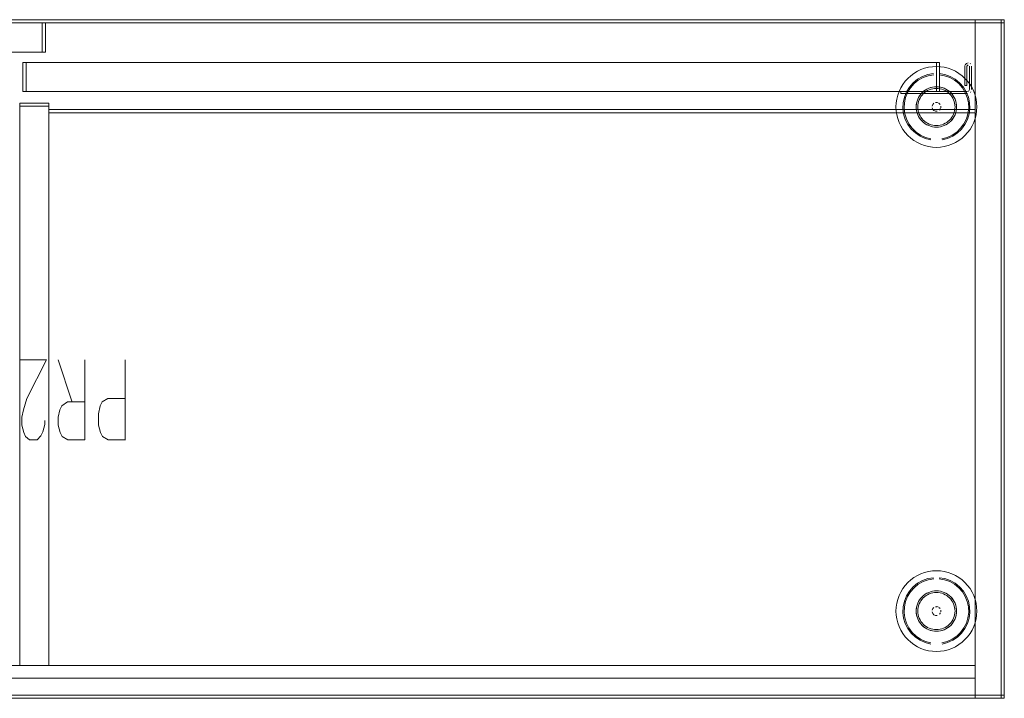
# Model space of a CAD drawing. Units: metres. Extents: x 3.52 to 11.96, y -5.5 to -0.99.
# Drawn here: x 6.9 to 7.51, y -5.48 to -5.06 of the extents above; entities that cross this region are included whole.
import ezdxf

# ---------------------------------------------------------------- set-up
doc = ezdxf.new("R2010")
doc.units = ezdxf.units.M
doc.header["$MEASUREMENT"] = 0

# ---------------------------------------------------------------- blocks, each defined once
blk = doc.blocks.new('8173e647-a610-4a44-b119-7965d19e1dd2')
at = {"color": 18, "lineweight": 9, "true_color": 0x000000}
for p, q in [((7.48898, -5.09232), (7.48867, -5.09207)), ((7.4855, -5.09376), (7.48554, -5.09337)), ((7.4855, -5.10574), (7.4855, -5.09376)), ((7.44586, -5.11066), (7.48718, -5.11066)), ((7.46543, -5.1067), (7.46665, -5.10652)), ((7.48918, -5.10959), (7.48888, -5.10995)), ((7.44477, -5.12852), (7.44582, -5.13074)), ((7.45287, -5.13216), (7.45531, -5.1345)), ((7.46543, -5.4187), (7.46665, -5.41852)), ((7.44477, -5.44052), (7.44582, -5.44274)), ((7.45287, -5.44416), (7.45531, -5.4465))]:
    blk.add_line(p, q, dxfattribs=at)
at = {"color": 9, "lineweight": 9, "true_color": 0xc0c0c0}
for p, q in [((6.93293, -5.30096), (6.92443, -5.27546)), ((6.94093, -5.32496), (6.94093, -5.27546)), ((6.96594, -5.32496), (6.96594, -5.27546))]:
    blk.add_line(p, q, dxfattribs=at)
at = {"color": 18, "lineweight": 9, "true_color": 0x000000}
for points in [[(7.50989, -5.48496), (6.30945, -5.48496), (6.30945, -5.06496), (7.50989, -5.06496)], [(7.50789, -5.06696), (7.50789, -5.06496), (6.31145, -5.06496), (6.31145, -5.06696), (6.31145, -5.06496), (7.50789, -5.06496), (7.50789, -5.06696), (6.31145, -5.06696)], [(7.50789, -5.06696), (7.50789, -5.06496), (6.31145, -5.06496), (6.31145, -5.06696), (6.31145, -5.06496), (7.50789, -5.06496), (7.50789, -5.06696), (6.31145, -5.06696)], [(7.50789, -5.48296), (7.50789, -5.06696), (6.31145, -5.06696), (6.31145, -5.48296), (6.31145, -5.06696), (7.50789, -5.06696), (7.50789, -5.48296), (6.31145, -5.48296)], [(6.35147, -5.08496), (6.35147, -5.06696), (6.91467, -5.06696), (6.91467, -5.08496), (6.91467, -5.06696), (6.35147, -5.06696), (6.35147, -5.08496), (6.91467, -5.08496)], [(6.91467, -5.08496), (6.91467, -5.06696), (6.35147, -5.06696), (6.35147, -5.08496), (6.35147, -5.06696), (6.91467, -5.06696), (6.91467, -5.08496), (6.35147, -5.08496)], [(6.35147, -5.08496), (6.35147, -5.06696), (6.91467, -5.06696), (6.91467, -5.08496), (6.91467, -5.06696), (6.35147, -5.06696), (6.35147, -5.08496), (6.91467, -5.08496)], [(6.91467, -5.08496), (6.91467, -5.06696), (6.91667, -5.06696), (6.91667, -5.08496), (6.91667, -5.06696), (6.91467, -5.06696), (6.91467, -5.08496), (6.91667, -5.08496)], [(7.50989, -5.48296), (7.50989, -5.06696), (7.49188, -5.06696), (7.49188, -5.48296), (7.49188, -5.06696), (7.50989, -5.06696), (7.50989, -5.48296), (7.49188, -5.48296)], [(7.50989, -5.48496), (7.50989, -5.06496), (7.50789, -5.06496), (7.50789, -5.48496), (7.50789, -5.06496), (7.50989, -5.06496), (7.50989, -5.48496), (7.50789, -5.48496)], [(7.50989, -5.48496), (7.50989, -5.06496), (7.50789, -5.06496), (7.50789, -5.48496), (7.50789, -5.06496), (7.50989, -5.06496), (7.50989, -5.48496), (7.50789, -5.48496)], [(6.90467, -5.10946), (6.90467, -5.09146), (6.90267, -5.09146), (6.90267, -5.10946), (6.90267, -5.09146), (6.90467, -5.09146), (6.90467, -5.10946), (6.90267, -5.10946)], [(7.46787, -5.10946), (7.46787, -5.09146), (6.90467, -5.09146), (6.90467, -5.10946), (6.90467, -5.09146), (7.46787, -5.09146), (7.46787, -5.10946), (6.90467, -5.10946)], [(7.46787, -5.09146), (7.46787, -5.10946), (7.46787, -5.09146), (6.90467, -5.09146)], [(6.90467, -5.10946), (7.46787, -5.10946), (6.90467, -5.10946), (6.90467, -5.09146)], [(7.46787, -5.10946), (7.46787, -5.09146), (6.90467, -5.09146), (6.90467, -5.10946), (6.90467, -5.09146), (7.46787, -5.09146), (7.46787, -5.10946), (6.90467, -5.10946)], [(7.46987, -5.10946), (7.46987, -5.09146), (7.46787, -5.09146), (7.46787, -5.10946), (7.46787, -5.09146), (7.46987, -5.09146), (7.46987, -5.10946), (7.46787, -5.10946)], [(7.48754, -5.09292), (7.4867, -5.09376), (7.48754, -5.09292)], [(7.48794, -5.09176)], [(7.48942, -5.09298)], [(7.4867, -5.10574), (7.4855, -5.10574), (7.4867, -5.10574), (7.4867, -5.09376)], [(7.48958, -5.10826), (7.48958, -5.09376), (7.48958, -5.10826)], [(7.44586, -5.10946), (7.48718, -5.10946), (7.44586, -5.10946), (7.44586, -5.11066)], [(7.48765, -5.11061)], [(7.48851, -5.11025)], [(7.48953, -5.10872)], [(7.46517, -5.11842), (7.46558, -5.11743)], [(7.46634, -5.11667), (7.46558, -5.11743)], [(7.47942, -5.11417), (7.48014, -5.11652), (7.47942, -5.11417), (7.47827, -5.11201)], [(6.91867, -5.46456), (6.91867, -5.11856), (6.90067, -5.11856), (6.90067, -5.46456), (6.90067, -5.11856), (6.91867, -5.11856), (6.91867, -5.46456), (6.90067, -5.46456)], [(7.49188, -5.12256), (7.49188, -5.12056), (6.91867, -5.12056), (6.91867, -5.12256), (6.91867, -5.12056), (7.49188, -5.12056), (7.49188, -5.12256), (6.91867, -5.12256)], [(7.49188, -5.46456), (7.49188, -5.12256), (6.91867, -5.12256), (6.91867, -5.46456), (6.91867, -5.12256), (7.49188, -5.12256), (7.49188, -5.46456), (6.91867, -5.46456)], [(7.46841, -5.12165), (7.46733, -5.12165)], [(7.46892, -5.1215)], [(7.47057, -5.11842), (7.47057, -5.11949)], [(7.47482, -5.12935), (7.47266, -5.13051), (7.47482, -5.12935), (7.47671, -5.1278), (7.47827, -5.1259), (7.47671, -5.1278)], [(7.47942, -5.42617), (7.48014, -5.42852), (7.47942, -5.42617), (7.47827, -5.42401)], [(7.46517, -5.43042), (7.46558, -5.42943)], [(7.46634, -5.42867), (7.46558, -5.42943)], [(7.46841, -5.43365), (7.46733, -5.43365)], [(7.46892, -5.4335)], [(7.47057, -5.43042), (7.47057, -5.43149)], [(7.47482, -5.44135), (7.47266, -5.44251), (7.47482, -5.44135), (7.47671, -5.4398), (7.47827, -5.4379), (7.47671, -5.4398)], [(6.32746, -5.47256), (7.49188, -5.47256), (6.32746, -5.47256), (6.32746, -5.46456)], [(7.49188, -5.46456), (7.49188, -5.47256), (7.49188, -5.46456), (6.32746, -5.46456)], [(6.31145, -5.48296), (6.31145, -5.48496), (7.50789, -5.48496), (7.50789, -5.48296), (7.50789, -5.48496), (6.31145, -5.48496), (6.31145, -5.48296), (7.50789, -5.48296)], [(6.31145, -5.48296), (6.31145, -5.48496), (7.50789, -5.48496), (7.50789, -5.48296), (7.50789, -5.48496), (6.31145, -5.48496), (6.31145, -5.48296), (7.50789, -5.48296)]]:
    blk.add_lwpolyline(points, close=True, dxfattribs=at)
at = {"color": 42, "lineweight": 9, "true_color": 0xcc9900}
blk.add_lwpolyline([(7.50789, -5.48296), (7.50789, -5.06696), (6.31145, -5.06696), (6.31145, -5.48296), (6.31145, -5.06696), (7.50789, -5.06696), (7.50789, -5.48296), (6.31145, -5.48296)], close=True, dxfattribs=at)
at = {"color": 2, "lineweight": 9, "true_color": 0xffff00}
for points in [[(7.50989, -5.06696), (7.50989, -5.06496), (7.50989, -5.06696), (7.49188, -5.06696)], [(7.49188, -5.06496), (7.50989, -5.06496), (7.49188, -5.06496), (7.49188, -5.06696)], [(6.91867, -5.11856), (6.91867, -5.11656), (6.90067, -5.11656), (6.90067, -5.11856), (6.90067, -5.11656), (6.91867, -5.11656), (6.91867, -5.11856), (6.90067, -5.11856)], [(7.49188, -5.48496), (7.50989, -5.48496), (7.49188, -5.48496), (7.49188, -5.48296)], [(7.50989, -5.48296), (7.50989, -5.48496), (7.50989, -5.48296), (7.49188, -5.48296)]]:
    blk.add_lwpolyline(points, close=True, dxfattribs=at)
at = {"color": 18, "lineweight": 9, "true_color": 0x000000}
for points in [[(7.48754, -5.09172), (7.48641, -5.09207), (7.48566, -5.09298)], [(7.48584, -5.09263)], [(7.48754, -5.09172), (7.48641, -5.09207)], [(7.45608, -5.09691), (7.45398, -5.09817), (7.45201, -5.09963), (7.45019, -5.10128)], [(7.46611, -5.09831), (7.46265, -5.0989), (7.45933, -5.10007), (7.45626, -5.10179), (7.45353, -5.10399)], [(7.46061, -5.09503), (7.4583, -5.09586), (7.45608, -5.09691)], [(7.45964, -5.10075), (7.46283, -5.09962), (7.46618, -5.09905)], [(7.46542, -5.09408), (7.46299, -5.09444), (7.46061, -5.09503)], [(7.47032, -5.09408), (7.46787, -5.09396), (7.46542, -5.09408)], [(7.47611, -5.10075), (7.47291, -5.09962), (7.46957, -5.09905)], [(7.47641, -5.10007), (7.4731, -5.0989), (7.46963, -5.09831)], [(7.48177, -5.09817), (7.47966, -5.09691), (7.47744, -5.09586), (7.47513, -5.09503), (7.47275, -5.09444), (7.47032, -5.09408)], [(7.4872, -5.1031), (7.48556, -5.10128), (7.48374, -5.09963), (7.48177, -5.09817)], [(7.48764, -5.10936), (7.48838, -5.10826), (7.48838, -5.09376), (7.48838, -5.10826)], [(7.44298, -5.12141), (7.44286, -5.11896), (7.44298, -5.11651), (7.44334, -5.11408), (7.44394, -5.1117), (7.44477, -5.10939), (7.44582, -5.10717), (7.44708, -5.10507)], [(7.45019, -5.10128), (7.44854, -5.1031), (7.44708, -5.10507)], [(7.44804, -5.11642), (7.44876, -5.11311), (7.45002, -5.10996), (7.4518, -5.10707), (7.45404, -5.10453), (7.45668, -5.1024), (7.45964, -5.10075)], [(7.44805, -5.11289), (7.44936, -5.10963), (7.4512, -5.10663), (7.45353, -5.10399)], [(7.48784, -5.11981), (7.4877, -5.11642), (7.48699, -5.11311), (7.48572, -5.10996), (7.48394, -5.10707), (7.4817, -5.10453), (7.47907, -5.1024), (7.47611, -5.10075)], [(7.48814, -5.12332), (7.48859, -5.11984), (7.48844, -5.11632), (7.4877, -5.11289), (7.48638, -5.10963), (7.48454, -5.10663), (7.48222, -5.10399), (7.47948, -5.10179), (7.47641, -5.10007)], [(7.49098, -5.10939), (7.48993, -5.10717), (7.48867, -5.10507), (7.4872, -5.1031)], [(7.45632, -5.11417), (7.45747, -5.11201), (7.45903, -5.11012), (7.45747, -5.11201), (7.45821, -5.11103), (7.45903, -5.11012)], [(7.46674, -5.10751), (7.46563, -5.10768), (7.46453, -5.10795), (7.46347, -5.10833), (7.46245, -5.10882), (7.46148, -5.1094), (7.46057, -5.11007), (7.45974, -5.11083), (7.45898, -5.11166), (7.45831, -5.11257)], [(7.46092, -5.10856), (7.45903, -5.11012), (7.46092, -5.10856), (7.46309, -5.10741), (7.46543, -5.1067), (7.46309, -5.10741), (7.46092, -5.10856), (7.45994, -5.10929), (7.45903, -5.11012)], [(7.46543, -5.1067), (7.46424, -5.107), (7.46309, -5.10741), (7.46198, -5.10793), (7.46092, -5.10856)], [(7.4758, -5.10929), (7.47482, -5.10856), (7.47266, -5.10741), (7.47031, -5.1067), (7.46787, -5.10646), (7.46543, -5.1067), (7.46787, -5.10646)], [(7.47266, -5.10741), (7.4715, -5.107), (7.47031, -5.1067), (7.4691, -5.10652), (7.46787, -5.10646), (7.46665, -5.10652)], [(7.46674, -5.10751), (7.46787, -5.10746), (7.469, -5.10751)], [(7.47482, -5.10856), (7.47671, -5.11012), (7.47827, -5.11201), (7.47671, -5.11012), (7.47482, -5.10856), (7.47266, -5.10741), (7.47031, -5.1067), (7.46787, -5.10646)], [(7.469, -5.10751), (7.47012, -5.10768), (7.47121, -5.10795), (7.47227, -5.10833)], [(7.47227, -5.10833), (7.47329, -5.10882), (7.47426, -5.1094), (7.47517, -5.11007), (7.47601, -5.11083), (7.47676, -5.11166), (7.47744, -5.11257)], [(7.47482, -5.10856), (7.47377, -5.10793), (7.47266, -5.10741)], [(7.4789, -5.11306), (7.47827, -5.11201), (7.47754, -5.11103), (7.47671, -5.11012), (7.4758, -5.10929)], [(7.48838, -5.10826), (7.48764, -5.10936)], [(7.49276, -5.12141), (7.49288, -5.11896), (7.49276, -5.11651), (7.4924, -5.11408), (7.4918, -5.1117), (7.49098, -5.10939)], [(7.44716, -5.11984), (7.44731, -5.11632), (7.44805, -5.11289)], [(7.44804, -5.11642), (7.4479, -5.11981), (7.44833, -5.12317), (7.44932, -5.12641)], [(7.45684, -5.11306), (7.45747, -5.11201), (7.45632, -5.11417), (7.45561, -5.11652), (7.45537, -5.11896), (7.45561, -5.1214), (7.45632, -5.12374), (7.45747, -5.1259), (7.45684, -5.12485), (7.45632, -5.12374)], [(7.45543, -5.12018), (7.45537, -5.11896), (7.45543, -5.11773), (7.45561, -5.11652), (7.45591, -5.11533), (7.45632, -5.11417), (7.45684, -5.11306)], [(7.45632, -5.11417), (7.45561, -5.11652), (7.45537, -5.11896), (7.45561, -5.1214), (7.45632, -5.12374), (7.45747, -5.1259)], [(7.45642, -5.11783), (7.45659, -5.11671), (7.45686, -5.11562), (7.45724, -5.11456)], [(7.45724, -5.11456), (7.45773, -5.11354), (7.45831, -5.11257)], [(7.46733, -5.11626), (7.46841, -5.11626)], [(7.46892, -5.11642), (7.46787, -5.11621)], [(7.4694, -5.11667), (7.47016, -5.11743)], [(7.47016, -5.11743), (7.4694, -5.11667)], [(7.47744, -5.11257), (7.47802, -5.11354), (7.4785, -5.11456), (7.47888, -5.11562), (7.47915, -5.11671), (7.47932, -5.11783), (7.47938, -5.11896), (7.47932, -5.12008), (7.47915, -5.1212)], [(7.47984, -5.12259), (7.47942, -5.12374), (7.4789, -5.12485), (7.47827, -5.1259), (7.47942, -5.12374), (7.48014, -5.1214), (7.48038, -5.11896), (7.48014, -5.11652), (7.48038, -5.11896)], [(7.47984, -5.12259), (7.48014, -5.1214), (7.48032, -5.12018), (7.48038, -5.11896), (7.48032, -5.11773), (7.48014, -5.11652), (7.47984, -5.11533), (7.47942, -5.11417), (7.4789, -5.11306)], [(7.44477, -5.12852), (7.44394, -5.12621), (7.44334, -5.12383), (7.44298, -5.12141)], [(7.44716, -5.11984), (7.4476, -5.12332), (7.44863, -5.12668), (7.45022, -5.12982), (7.45231, -5.13265)], [(7.45632, -5.12374), (7.45591, -5.12259), (7.45561, -5.1214), (7.45543, -5.12018)], [(7.45724, -5.12336), (7.45686, -5.1223), (7.45659, -5.1212), (7.45642, -5.12008), (7.45637, -5.11896), (7.45642, -5.11783)], [(7.45974, -5.12709), (7.45898, -5.12625), (7.45831, -5.12535), (7.45773, -5.12438), (7.45724, -5.12336)], [(7.46634, -5.12124), (7.46558, -5.12048), (7.46517, -5.11949)], [(7.46517, -5.11949), (7.46558, -5.12048), (7.46634, -5.12124), (7.46733, -5.12165), (7.46634, -5.12124)], [(7.47041, -5.12001), (7.46982, -5.1209)], [(7.46982, -5.1209), (7.47041, -5.12001)], [(7.47138, -5.13938), (7.47478, -5.1385), (7.47798, -5.13705), (7.4809, -5.13508), (7.48344, -5.13265), (7.48553, -5.12982), (7.48711, -5.12668), (7.48814, -5.12332)], [(7.47915, -5.1212), (7.47888, -5.1223), (7.4785, -5.12336), (7.47802, -5.12438), (7.47744, -5.12535)], [(7.47827, -5.1259), (7.47942, -5.12374), (7.48014, -5.1214), (7.48038, -5.11896)], [(7.48489, -5.12943), (7.48642, -5.12641), (7.48741, -5.12317), (7.48784, -5.11981)], [(7.48556, -5.13663), (7.4872, -5.13482), (7.48867, -5.13285), (7.48993, -5.13074), (7.49098, -5.12852), (7.4918, -5.12621), (7.4924, -5.12383), (7.49276, -5.12141)], [(7.45287, -5.13216), (7.45085, -5.12943), (7.44932, -5.12641)], [(7.46092, -5.12935), (7.46198, -5.12998), (7.46309, -5.13051), (7.46092, -5.12935), (7.45903, -5.1278), (7.45747, -5.1259), (7.45903, -5.1278), (7.46092, -5.12935), (7.45994, -5.12862)], [(7.45747, -5.1259), (7.45821, -5.12689), (7.45903, -5.1278), (7.45994, -5.12862)], [(7.46245, -5.1291), (7.46148, -5.12852), (7.46057, -5.12785), (7.45974, -5.12709)], [(7.46092, -5.12935), (7.46309, -5.13051), (7.46543, -5.13122), (7.46309, -5.13051)], [(7.46674, -5.1304), (7.46563, -5.13024), (7.46453, -5.12996), (7.46347, -5.12958), (7.46245, -5.1291)], [(7.469, -5.1304), (7.47012, -5.13024), (7.47121, -5.12996), (7.47227, -5.12958)], [(7.47426, -5.12852), (7.47329, -5.1291), (7.47227, -5.12958)], [(7.47377, -5.12998), (7.47482, -5.12935), (7.4758, -5.12862), (7.47671, -5.1278), (7.47754, -5.12689), (7.47827, -5.1259)], [(7.47601, -5.12709), (7.47517, -5.12785), (7.47426, -5.12852)], [(7.47744, -5.12535), (7.47676, -5.12625), (7.47601, -5.12709)], [(7.47762, -5.1364), (7.48043, -5.1345), (7.48288, -5.13216), (7.48489, -5.12943)], [(7.45019, -5.13663), (7.44854, -5.13482), (7.44708, -5.13285), (7.44582, -5.13074)], [(7.46437, -5.13938), (7.46096, -5.1385), (7.45776, -5.13705), (7.45485, -5.13508), (7.45231, -5.13265)], [(7.45531, -5.1345), (7.45812, -5.1364), (7.46121, -5.1378), (7.46449, -5.13865)], [(7.47031, -5.13122), (7.4715, -5.13092), (7.47266, -5.13051), (7.47031, -5.13122), (7.46787, -5.13146), (7.46543, -5.13122), (7.46424, -5.13092), (7.46309, -5.13051)], [(7.46543, -5.13122), (7.46787, -5.13146), (7.47031, -5.13122), (7.47266, -5.13051), (7.47377, -5.12998)], [(7.46543, -5.13122), (7.46665, -5.1314), (7.46787, -5.13146), (7.4691, -5.1314), (7.47031, -5.13122)], [(7.469, -5.1304), (7.46787, -5.13046), (7.46674, -5.1304)], [(7.45019, -5.13663), (7.45201, -5.13828), (7.45398, -5.13974), (7.45608, -5.14101)], [(7.45608, -5.14101), (7.4583, -5.14205), (7.46061, -5.14288)], [(7.47762, -5.1364), (7.47453, -5.1378), (7.47125, -5.13865)], [(7.47513, -5.14288), (7.47744, -5.14205), (7.47966, -5.14101)], [(7.48556, -5.13663), (7.48374, -5.13828), (7.48177, -5.13974), (7.47966, -5.14101)], [(7.46061, -5.14288), (7.46299, -5.14348), (7.46542, -5.14384), (7.46787, -5.14396)], [(7.47513, -5.14288), (7.47275, -5.14348), (7.47032, -5.14384), (7.46787, -5.14396)], [(7.45608, -5.40891), (7.45398, -5.41017), (7.45201, -5.41163), (7.45019, -5.41328)], [(7.46061, -5.40703), (7.4583, -5.40786), (7.45608, -5.40891)], [(7.46542, -5.40608), (7.46299, -5.40644), (7.46061, -5.40703)], [(7.47032, -5.40608), (7.46787, -5.40596), (7.46542, -5.40608)], [(7.48177, -5.41017), (7.47966, -5.40891), (7.47744, -5.40786), (7.47513, -5.40703), (7.47275, -5.40644), (7.47032, -5.40608)], [(7.45019, -5.41328), (7.44854, -5.4151), (7.44708, -5.41707)], [(7.44804, -5.42842), (7.44876, -5.42511), (7.45002, -5.42196), (7.4518, -5.41907), (7.45404, -5.41653), (7.45668, -5.4144), (7.45964, -5.41275)], [(7.46611, -5.41031), (7.46265, -5.4109), (7.45933, -5.41207), (7.45626, -5.41379), (7.45353, -5.41599)], [(7.45964, -5.41275), (7.46283, -5.41162), (7.46618, -5.41105)], [(7.47611, -5.41275), (7.47291, -5.41162), (7.46957, -5.41105)], [(7.47641, -5.41207), (7.4731, -5.4109), (7.46963, -5.41031)], [(7.48784, -5.43181), (7.4877, -5.42842), (7.48699, -5.42511), (7.48572, -5.42196), (7.48394, -5.41907), (7.4817, -5.41653), (7.47907, -5.4144), (7.47611, -5.41275)], [(7.48814, -5.43532), (7.48859, -5.43184), (7.48844, -5.42832), (7.4877, -5.42489), (7.48638, -5.42163), (7.48454, -5.41863), (7.48222, -5.41599), (7.47948, -5.41379), (7.47641, -5.41207)], [(7.4872, -5.4151), (7.48556, -5.41328), (7.48374, -5.41163), (7.48177, -5.41017)], [(7.49098, -5.42139), (7.48993, -5.41917), (7.48867, -5.41707), (7.4872, -5.4151)], [(7.44298, -5.43341), (7.44286, -5.43096), (7.44298, -5.42851), (7.44334, -5.42608), (7.44394, -5.4237), (7.44477, -5.42139), (7.44582, -5.41917), (7.44708, -5.41707)], [(7.44805, -5.42489), (7.44936, -5.42163), (7.4512, -5.41863), (7.45353, -5.41599)], [(7.46674, -5.41951), (7.46563, -5.41968), (7.46453, -5.41995), (7.46347, -5.42033), (7.46245, -5.42082), (7.46148, -5.4214), (7.46057, -5.42207), (7.45974, -5.42283), (7.45898, -5.42366), (7.45831, -5.42457)], [(7.46092, -5.42056), (7.45903, -5.42212), (7.46092, -5.42056), (7.46309, -5.41941), (7.46543, -5.4187), (7.46309, -5.41941), (7.46092, -5.42056), (7.45994, -5.42129), (7.45903, -5.42212)], [(7.46543, -5.4187), (7.46424, -5.419), (7.46309, -5.41941), (7.46198, -5.41993), (7.46092, -5.42056)], [(7.4758, -5.42129), (7.47482, -5.42056), (7.47266, -5.41941), (7.47031, -5.4187), (7.46787, -5.41846), (7.46543, -5.4187), (7.46787, -5.41846)], [(7.47266, -5.41941), (7.4715, -5.419), (7.47031, -5.4187), (7.4691, -5.41852), (7.46787, -5.41846), (7.46665, -5.41852)], [(7.46674, -5.41951), (7.46787, -5.41946), (7.469, -5.41951)], [(7.47482, -5.42056), (7.47671, -5.42212), (7.47827, -5.42401), (7.47671, -5.42212), (7.47482, -5.42056), (7.47266, -5.41941), (7.47031, -5.4187), (7.46787, -5.41846)], [(7.469, -5.41951), (7.47012, -5.41968), (7.47121, -5.41995), (7.47227, -5.42033)], [(7.47227, -5.42033), (7.47329, -5.42082), (7.47426, -5.4214), (7.47517, -5.42207), (7.47601, -5.42283), (7.47676, -5.42366), (7.47744, -5.42457)], [(7.47482, -5.42056), (7.47377, -5.41993), (7.47266, -5.41941)], [(7.4789, -5.42506), (7.47827, -5.42401), (7.47754, -5.42303), (7.47671, -5.42212), (7.4758, -5.42129)], [(7.49276, -5.43341), (7.49288, -5.43096), (7.49276, -5.42851), (7.4924, -5.42608), (7.4918, -5.4237), (7.49098, -5.42139)], [(7.44716, -5.43184), (7.44731, -5.42832), (7.44805, -5.42489)], [(7.45684, -5.42506), (7.45747, -5.42401), (7.45632, -5.42617), (7.45561, -5.42852), (7.45537, -5.43096), (7.45561, -5.4334), (7.45632, -5.43574), (7.45747, -5.4379), (7.45684, -5.43685), (7.45632, -5.43574)], [(7.45543, -5.43218), (7.45537, -5.43096), (7.45543, -5.42973), (7.45561, -5.42852), (7.45591, -5.42733), (7.45632, -5.42617), (7.45684, -5.42506)], [(7.45632, -5.42617), (7.45561, -5.42852), (7.45537, -5.43096), (7.45561, -5.4334), (7.45632, -5.43574), (7.45747, -5.4379)], [(7.45632, -5.42617), (7.45747, -5.42401), (7.45903, -5.42212), (7.45747, -5.42401), (7.45821, -5.42303), (7.45903, -5.42212)], [(7.45642, -5.42983), (7.45659, -5.42871), (7.45686, -5.42762), (7.45724, -5.42656)], [(7.45724, -5.42656), (7.45773, -5.42554), (7.45831, -5.42457)], [(7.47744, -5.42457), (7.47802, -5.42554), (7.4785, -5.42656), (7.47888, -5.42762), (7.47915, -5.42871), (7.47932, -5.42983), (7.47938, -5.43096), (7.47932, -5.43208), (7.47915, -5.4332)], [(7.47984, -5.43459), (7.48014, -5.4334), (7.48032, -5.43218), (7.48038, -5.43096), (7.48032, -5.42973), (7.48014, -5.42852), (7.47984, -5.42733), (7.47942, -5.42617), (7.4789, -5.42506)], [(7.44477, -5.44052), (7.44394, -5.43821), (7.44334, -5.43583), (7.44298, -5.43341)], [(7.44716, -5.43184), (7.4476, -5.43532), (7.44863, -5.43868), (7.45022, -5.44182), (7.45231, -5.44465)], [(7.44804, -5.42842), (7.4479, -5.43181), (7.44833, -5.43517), (7.44932, -5.43841)], [(7.45632, -5.43574), (7.45591, -5.43459), (7.45561, -5.4334), (7.45543, -5.43218)], [(7.45724, -5.43536), (7.45686, -5.4343), (7.45659, -5.4332), (7.45642, -5.43208), (7.45637, -5.43096), (7.45642, -5.42983)], [(7.46634, -5.43324), (7.46558, -5.43248), (7.46517, -5.43149)], [(7.46517, -5.43149), (7.46558, -5.43248), (7.46634, -5.43324), (7.46733, -5.43365), (7.46634, -5.43324)], [(7.46733, -5.42826), (7.46841, -5.42826)], [(7.46892, -5.42842), (7.46787, -5.42821)], [(7.47016, -5.42943), (7.4694, -5.42867)], [(7.4694, -5.42867), (7.47016, -5.42943)], [(7.47041, -5.43201), (7.46982, -5.4329)], [(7.46982, -5.4329), (7.47041, -5.43201)], [(7.47915, -5.4332), (7.47888, -5.4343), (7.4785, -5.43536), (7.47802, -5.43638), (7.47744, -5.43735)], [(7.47984, -5.43459), (7.47942, -5.43574), (7.4789, -5.43685), (7.47827, -5.4379), (7.47942, -5.43574), (7.48014, -5.4334), (7.48038, -5.43096), (7.48014, -5.42852), (7.48038, -5.43096)], [(7.47827, -5.4379), (7.47942, -5.43574), (7.48014, -5.4334), (7.48038, -5.43096)], [(7.48489, -5.44143), (7.48642, -5.43841), (7.48741, -5.43517), (7.48784, -5.43181)], [(7.48556, -5.44863), (7.4872, -5.44682), (7.48867, -5.44485), (7.48993, -5.44274), (7.49098, -5.44052), (7.4918, -5.43821), (7.4924, -5.43583), (7.49276, -5.43341)], [(7.45287, -5.44416), (7.45085, -5.44143), (7.44932, -5.43841)], [(7.45974, -5.43909), (7.45898, -5.43825), (7.45831, -5.43735), (7.45773, -5.43638), (7.45724, -5.43536)], [(7.46092, -5.44135), (7.46198, -5.44198), (7.46309, -5.44251), (7.46092, -5.44135), (7.45903, -5.4398), (7.45747, -5.4379), (7.45903, -5.4398), (7.46092, -5.44135), (7.45994, -5.44062)], [(7.45747, -5.4379), (7.45821, -5.43889), (7.45903, -5.4398), (7.45994, -5.44062)], [(7.46245, -5.4411), (7.46148, -5.44052), (7.46057, -5.43985), (7.45974, -5.43909)], [(7.47138, -5.45138), (7.47478, -5.4505), (7.47798, -5.44905), (7.4809, -5.44708), (7.48344, -5.44465), (7.48553, -5.44182), (7.48711, -5.43868), (7.48814, -5.43532)], [(7.47377, -5.44198), (7.47482, -5.44135), (7.4758, -5.44062), (7.47671, -5.4398), (7.47754, -5.43889), (7.47827, -5.4379)], [(7.47601, -5.43909), (7.47517, -5.43985), (7.47426, -5.44052)], [(7.47744, -5.43735), (7.47676, -5.43825), (7.47601, -5.43909)], [(7.45019, -5.44863), (7.44854, -5.44682), (7.44708, -5.44485), (7.44582, -5.44274)], [(7.46437, -5.45138), (7.46096, -5.4505), (7.45776, -5.44905), (7.45485, -5.44708), (7.45231, -5.44465)], [(7.46092, -5.44135), (7.46309, -5.44251), (7.46543, -5.44322), (7.46309, -5.44251)], [(7.46674, -5.4424), (7.46563, -5.44224), (7.46453, -5.44196), (7.46347, -5.44158), (7.46245, -5.4411)], [(7.47031, -5.44322), (7.4715, -5.44292), (7.47266, -5.44251), (7.47031, -5.44322), (7.46787, -5.44346), (7.46543, -5.44322), (7.46424, -5.44292), (7.46309, -5.44251)], [(7.46543, -5.44322), (7.46787, -5.44346), (7.47031, -5.44322), (7.47266, -5.44251), (7.47377, -5.44198)], [(7.46543, -5.44322), (7.46665, -5.4434), (7.46787, -5.44346), (7.4691, -5.4434), (7.47031, -5.44322)], [(7.469, -5.4424), (7.46787, -5.44246), (7.46674, -5.4424)], [(7.469, -5.4424), (7.47012, -5.44224), (7.47121, -5.44196), (7.47227, -5.44158)], [(7.47426, -5.44052), (7.47329, -5.4411), (7.47227, -5.44158)], [(7.47762, -5.4484), (7.48043, -5.4465), (7.48288, -5.44416), (7.48489, -5.44143)], [(7.45019, -5.44863), (7.45201, -5.45028), (7.45398, -5.45174), (7.45608, -5.45301)], [(7.45531, -5.4465), (7.45812, -5.4484), (7.46121, -5.4498), (7.46449, -5.45065)], [(7.47762, -5.4484), (7.47453, -5.4498), (7.47125, -5.45065)], [(7.48556, -5.44863), (7.48374, -5.45028), (7.48177, -5.45174), (7.47966, -5.45301)], [(7.45608, -5.45301), (7.4583, -5.45405), (7.46061, -5.45488)], [(7.46061, -5.45488), (7.46299, -5.45548), (7.46542, -5.45584), (7.46787, -5.45596)], [(7.47513, -5.45488), (7.47275, -5.45548), (7.47032, -5.45584), (7.46787, -5.45596)], [(7.47513, -5.45488), (7.47744, -5.45405), (7.47966, -5.45301)]]:
    blk.add_lwpolyline(points, dxfattribs=at)
at = {"color": 9, "lineweight": 9, "true_color": 0xc0c0c0}
for points in [[(6.91617, -5.31296), (6.91617, -5.31546), (6.91492, -5.31996), (6.91367, -5.32246), (6.91142, -5.32496), (6.90667, -5.32496), (6.90417, -5.32296), (6.90317, -5.32046), (6.90192, -5.31596), (6.90192, -5.31096), (6.90292, -5.30646), (6.90517, -5.29946), (6.91717, -5.27546), (6.90067, -5.27546)], [(6.96619, -5.32496), (6.95544, -5.32496), (6.95193, -5.32296), (6.95068, -5.32046), (6.94943, -5.31596), (6.94943, -5.30896), (6.95043, -5.30396), (6.95168, -5.30146), (6.95519, -5.29946), (6.96594, -5.29946)], [(6.94093, -5.32496), (6.93043, -5.32496), (6.92693, -5.32296), (6.92568, -5.32046), (6.92443, -5.31596), (6.92443, -5.31096), (6.92543, -5.30646), (6.92668, -5.30396), (6.93018, -5.30146), (6.94093, -5.30146)]]:
    blk.add_lwpolyline(points, dxfattribs=at)
blk = doc.blocks.new('ba269c7d-0ea5-470a-ba9c-685a00f10c13')
blk.add_blockref('8173e647-a610-4a44-b119-7965d19e1dd2', (0, 0))

msp = doc.modelspace()

# ---------------------------------------------------------------- block references
msp.add_blockref('ba269c7d-0ea5-470a-ba9c-685a00f10c13', (0, 0))

doc.saveas('drawing.dxf')
